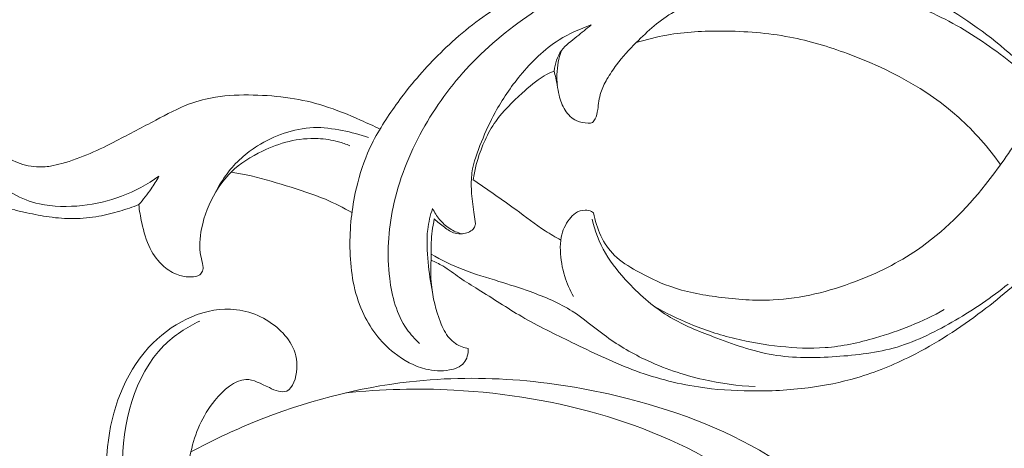
# Model space of a CAD drawing. Units: centimetres. Extents: x 268 to 435, y -129 to 107.
# Drawn here: x 364 to 371, y -13 to -10 of the extents above; entities that cross this region are included whole.
import ezdxf

# ---------------------------------------------------------------- set-up
doc = ezdxf.new("R2010")
doc.units = ezdxf.units.CM
doc.header["$MEASUREMENT"] = 0
doc.layers.add('layer 1', color=7, linetype='Continuous')

msp = doc.modelspace()

# ---------------------------------------------------------------- linework, layer by layer
at = {"layer": 'layer 1', "color": 250, "lineweight": 20}
for points, knots in [([(268.06161, -128.84197), (268.06161, -128.84197), (268.06161, 107.34372), (268.06161, 107.34372), (268.06161, 107.34372), (268.06161, 107.34372), (435.06162, 107.34372), (435.06162, 107.34372), (435.06162, 107.34372), (435.06162, 107.34372), (435.06162, -128.84197), (435.06162, -128.84197), (435.06162, -128.84197), (435.06162, -128.84197), (268.06161, -128.84197), (268.06161, -128.84197)], [0, 0, 0, 0, 0.2, 0.2, 0.2, 0.2, 0.4, 0.4, 0.4, 0.4, 0.6, 0.6, 0.6, 0.6, 1, 1, 1, 1]), ([(371.30948, -10.26874), (371.26858, -10.21604), (371.22548, -10.16484), (371.18008, -10.11584), (371.18008, -10.11584), (371.02728, -9.95105), (370.84758, -9.81145), (370.65718, -9.68915), (370.65718, -9.68915), (370.49258, -9.58345), (370.32008, -9.49065), (370.13869, -9.42005), (370.13869, -9.42005), (369.96139, -9.35105), (369.77559, -9.30325), (369.58829, -9.26445), (369.58829, -9.26445), (369.41989, -9.22955), (369.25019, -9.20175), (369.07909, -9.19185), (369.07909, -9.19185), (368.8745, -9.18005), (368.6679, -9.19375), (368.4647, -9.22485), (368.4647, -9.22485), (368.2767, -9.25365), (368.0915, -9.29745), (367.9116, -9.35805), (367.9116, -9.35805), (367.7263, -9.42055), (367.54661, -9.50085), (367.37981, -9.60205), (367.37981, -9.60205), (367.23561, -9.68955), (367.10111, -9.79265), (366.97731, -9.90675), (366.97731, -9.90675), (366.86781, -10.00765), (366.76671, -10.11724), (366.67471, -10.23384), (366.67471, -10.23384), (366.60171, -10.32634), (366.53441, -10.42334), (366.47351, -10.52394)], [0, 0, 0, 0, 0.0833333, 0.0833333, 0.0833333, 0.0833333, 0.1666667, 0.1666667, 0.1666667, 0.1666667, 0.25, 0.25, 0.25, 0.25, 0.3333333, 0.3333333, 0.3333333, 0.3333333, 0.4166667, 0.4166667, 0.4166667, 0.4166667, 0.5, 0.5, 0.5, 0.5, 0.5833333, 0.5833333, 0.5833333, 0.5833333, 0.6666667, 0.6666667, 0.6666667, 0.6666667, 0.75, 0.75, 0.75, 0.75, 0.8333333, 0.8333333, 0.8333333, 0.8333333, 1, 1, 1, 1]), ([(366.76321, -12.06843), (366.72931, -12.03673), (366.69791, -12.00183), (366.67161, -11.96373), (366.67161, -11.96373), (366.59811, -11.85773), (366.56391, -11.72743), (366.54771, -11.59733), (366.54771, -11.59733), (366.52611, -11.42353), (366.53661, -11.25004), (366.57221, -11.08154), (366.57221, -11.08154), (366.61321, -10.88784), (366.68741, -10.70064), (366.78381, -10.52614), (366.78381, -10.52614), (366.87771, -10.35624), (366.99271, -10.19844), (367.12571, -10.05764), (367.12571, -10.05764), (367.26781, -9.90725), (367.43041, -9.77615), (367.60311, -9.66055), (367.60311, -9.66055), (367.7187, -9.58315), (367.8389, -9.51275), (367.966, -9.45665), (367.966, -9.45665), (368.1107, -9.39295), (368.2644, -9.34795), (368.42, -9.31955)], [0, 0, 0, 0, 0.1111111, 0.1111111, 0.1111111, 0.1111111, 0.2222222, 0.2222222, 0.2222222, 0.2222222, 0.3333333, 0.3333333, 0.3333333, 0.3333333, 0.4444444, 0.4444444, 0.4444444, 0.4444444, 0.5555556, 0.5555556, 0.5555556, 0.5555556, 0.6666667, 0.6666667, 0.6666667, 0.6666667, 0.7777778, 0.7777778, 0.7777778, 0.7777778, 1, 1, 1, 1]), ([(371.30948, -10.26874), (371.22328, -10.18584), (371.13248, -10.10764), (371.03828, -10.03334), (371.03828, -10.03334), (370.90628, -9.92935), (370.76758, -9.83315), (370.62008, -9.75245), (370.62008, -9.75245), (370.47318, -9.67215), (370.31748, -9.60715), (370.15609, -9.55905), (370.15609, -9.55905), (369.97489, -9.50505), (369.78669, -9.47225), (369.59859, -9.46655), (369.59859, -9.46655), (369.40759, -9.46075), (369.21689, -9.48275), (369.02739, -9.52205), (369.02739, -9.52205), (368.8793, -9.55275), (368.732, -9.59395), (368.604, -9.66875), (368.604, -9.66875), (368.503, -9.72775), (368.4141, -9.80775), (368.3307, -9.89155), (368.3307, -9.89155), (368.28, -9.94245), (368.2313, -9.99485), (368.1885, -10.05174), (368.1885, -10.05174), (368.1634, -10.08514), (368.1403, -10.12024), (368.1192, -10.15674), (368.1192, -10.15674), (368.1014, -10.18744), (368.0851, -10.21934), (368.0747, -10.25284), (368.0747, -10.25284), (368.0624, -10.29284), (368.0584, -10.33524), (368.0522, -10.37664), (368.0522, -10.37664), (368.0488, -10.39964), (368.0447, -10.42234), (368.0339, -10.44404), (368.0339, -10.44404), (368.0289, -10.45394), (368.0226, -10.46364), (368.0137, -10.46874), (368.0137, -10.46874), (368.0049, -10.47374), (367.9935, -10.47414), (367.9823, -10.47404), (367.9823, -10.47404), (367.9531, -10.47354), (367.9254, -10.46904), (367.9005, -10.45754), (367.9005, -10.45754), (367.8663, -10.44184), (367.8372, -10.41314), (367.8163, -10.38074), (367.8163, -10.38074), (367.7948, -10.34724), (367.7822, -10.30984), (367.7731, -10.27164), (367.7731, -10.27164), (367.7614, -10.22244), (367.7555, -10.17194), (367.7571, -10.12154), (367.7571, -10.12154), (367.7589, -10.06284), (367.7706, -10.00425), (367.7903, -9.94905)], [0, 0, 0, 0, 0.05, 0.05, 0.05, 0.05, 0.1, 0.1, 0.1, 0.1, 0.15, 0.15, 0.15, 0.15, 0.2, 0.2, 0.2, 0.2, 0.25, 0.25, 0.25, 0.25, 0.3, 0.3, 0.3, 0.3, 0.35, 0.35, 0.35, 0.35, 0.4, 0.4, 0.4, 0.4, 0.45, 0.45, 0.45, 0.45, 0.5, 0.5, 0.5, 0.5, 0.55, 0.55, 0.55, 0.55, 0.6, 0.6, 0.6, 0.6, 0.65, 0.65, 0.65, 0.65, 0.7, 0.7, 0.7, 0.7, 0.75, 0.75, 0.75, 0.75, 0.8, 0.8, 0.8, 0.8, 0.85, 0.85, 0.85, 0.85, 0.9, 0.9, 0.9, 0.9, 1, 1, 1, 1]), ([(372.28257, -9.81575), (372.26857, -9.85215), (372.25347, -9.88825), (372.23667, -9.92345), (372.23667, -9.92345), (372.21227, -9.97445), (372.18417, -10.02364), (372.15687, -10.07324), (372.15687, -10.07324), (372.10727, -10.16324), (372.06017, -10.25454), (372.00937, -10.34374), (372.00937, -10.34374), (371.93597, -10.47244), (371.85497, -10.59704), (371.77317, -10.72074), (371.77317, -10.72074), (371.68997, -10.84664), (371.60588, -10.97174), (371.52018, -11.09634), (371.52018, -11.09634), (371.43128, -11.22554), (371.34058, -11.35414), (371.23618, -11.47093), (371.23618, -11.47093), (371.11608, -11.60553), (370.97788, -11.72433), (370.83298, -11.83393), (370.83298, -11.83393), (370.67088, -11.95663), (370.50038, -12.06783), (370.31878, -12.15903), (370.31878, -12.15903), (370.19269, -12.22243), (370.06129, -12.27623), (369.92559, -12.31573), (369.92559, -12.31573), (369.81109, -12.34923), (369.69369, -12.37253), (369.57519, -12.38783), (369.57519, -12.38783), (369.43709, -12.40573), (369.29769, -12.41273), (369.15839, -12.41123), (369.15839, -12.41123), (369.03199, -12.40983), (368.9056, -12.40143), (368.7807, -12.38243), (368.7807, -12.38243), (368.6164, -12.35743), (368.4545, -12.31403), (368.2992, -12.25543), (368.2992, -12.25543), (368.1509, -12.19943), (368.0086, -12.12933), (367.866, -12.06003), (367.866, -12.06003), (367.7437, -12.00053), (367.62111, -11.94153), (367.50381, -11.87353), (367.50381, -11.87353), (367.39621, -11.81133), (367.29311, -11.74153), (367.18711, -11.67633), (367.18711, -11.67633), (367.14211, -11.64863), (367.09661, -11.62183), (367.05331, -11.59163), (367.05331, -11.59163), (367.01271, -11.56333), (366.97401, -11.53203), (366.93131, -11.50703), (366.93131, -11.50703), (366.90431, -11.49113), (366.87571, -11.47773), (366.84671, -11.46553)], [0, 0, 0, 0, 0.05, 0.05, 0.05, 0.05, 0.1, 0.1, 0.1, 0.1, 0.15, 0.15, 0.15, 0.15, 0.2, 0.2, 0.2, 0.2, 0.25, 0.25, 0.25, 0.25, 0.3, 0.3, 0.3, 0.3, 0.35, 0.35, 0.35, 0.35, 0.4, 0.4, 0.4, 0.4, 0.45, 0.45, 0.45, 0.45, 0.5, 0.5, 0.5, 0.5, 0.55, 0.55, 0.55, 0.55, 0.6, 0.6, 0.6, 0.6, 0.65, 0.65, 0.65, 0.65, 0.7, 0.7, 0.7, 0.7, 0.75, 0.75, 0.75, 0.75, 0.8, 0.8, 0.8, 0.8, 0.85, 0.85, 0.85, 0.85, 0.9, 0.9, 0.9, 0.9, 1, 1, 1, 1]), ([(368.0048, -9.76425), (367.9236, -9.79095), (367.8447, -9.82665), (367.7727, -9.87235), (367.7727, -9.87235), (367.6653, -9.94055), (367.57311, -10.03104), (367.49201, -10.12944), (367.49201, -10.12944), (367.42311, -10.21304), (367.36221, -10.30244), (367.31101, -10.39664), (367.31101, -10.39664), (367.27381, -10.46534), (367.24161, -10.53654), (367.21151, -10.60924), (367.21151, -10.60924), (367.18141, -10.68184), (367.15331, -10.75604), (367.14281, -10.83314), (367.14281, -10.83314), (367.13681, -10.87644), (367.13651, -10.92074), (367.13911, -10.96464), (367.13911, -10.96464), (367.14221, -11.01604), (367.14941, -11.06694), (367.15711, -11.11734), (367.15711, -11.11734), (367.16051, -11.13974), (367.16411, -11.16214), (367.16641, -11.18504), (367.16641, -11.18504), (367.16721, -11.19354), (367.16791, -11.20214), (367.16641, -11.21034), (367.16641, -11.21034), (367.16431, -11.22124), (367.15831, -11.23164), (367.15071, -11.24014), (367.15071, -11.24014), (367.13171, -11.26144), (367.10251, -11.27174), (367.07361, -11.27464), (367.07361, -11.27464), (367.05551, -11.27644), (367.03751, -11.27524), (367.02081, -11.27064), (367.02081, -11.27064), (366.99241, -11.26264), (366.96741, -11.24444), (366.94311, -11.22644), (366.94311, -11.22644), (366.91761, -11.20754), (366.89301, -11.18894), (366.87061, -11.16724)], [0, 0, 0, 0, 0.0666667, 0.0666667, 0.0666667, 0.0666667, 0.1333333, 0.1333333, 0.1333333, 0.1333333, 0.2, 0.2, 0.2, 0.2, 0.2666667, 0.2666667, 0.2666667, 0.2666667, 0.3333333, 0.3333333, 0.3333333, 0.3333333, 0.4, 0.4, 0.4, 0.4, 0.4666667, 0.4666667, 0.4666667, 0.4666667, 0.5333333, 0.5333333, 0.5333333, 0.5333333, 0.6, 0.6, 0.6, 0.6, 0.6666667, 0.6666667, 0.6666667, 0.6666667, 0.7333333, 0.7333333, 0.7333333, 0.7333333, 0.8, 0.8, 0.8, 0.8, 0.8666667, 0.8666667, 0.8666667, 0.8666667, 1, 1, 1, 1]), ([(368.0048, -9.76425), (367.9697, -9.79095), (367.9367, -9.81975), (367.9019, -9.84725), (367.9019, -9.84725), (367.862, -9.87875), (367.8195, -9.90865), (367.7903, -9.94905), (367.7903, -9.94905), (367.7596, -9.99135), (367.7434, -10.04524), (367.737, -10.09724)], [0, 0, 0, 0, 0.25, 0.25, 0.25, 0.25, 0.5, 0.5, 0.5, 0.5, 1, 1, 1, 1]), ([(370.96588, -10.77424), (370.87728, -10.65054), (370.77648, -10.53424), (370.66278, -10.43234), (370.66278, -10.43234), (370.43278, -10.22604), (370.15039, -10.07864), (369.85779, -9.97095), (369.85779, -9.97095), (369.72139, -9.92065), (369.58269, -9.87905), (369.44099, -9.85185), (369.44099, -9.85185), (369.28159, -9.82135), (369.11829, -9.80915), (368.9549, -9.80805), (368.9549, -9.80805), (368.8198, -9.80715), (368.6846, -9.81385), (368.5521, -9.83725), (368.5521, -9.83725), (368.4773, -9.85055), (368.4033, -9.86905), (368.3307, -9.89155)], [0, 0, 0, 0, 0.1428571, 0.1428571, 0.1428571, 0.1428571, 0.2857143, 0.2857143, 0.2857143, 0.2857143, 0.4285714, 0.4285714, 0.4285714, 0.4285714, 0.5714286, 0.5714286, 0.5714286, 0.5714286, 0.7142857, 0.7142857, 0.7142857, 0.7142857, 1, 1, 1, 1]), ([(367.737, -10.09724), (367.7125, -10.10754), (367.6883, -10.11914), (367.6653, -10.13244), (367.6653, -10.13244), (367.60661, -10.16654), (367.55561, -10.21224), (367.50511, -10.25844), (367.50511, -10.25844), (367.43621, -10.32164), (367.36821, -10.38584), (367.31491, -10.46104), (367.31491, -10.46104), (367.28471, -10.50364), (367.25921, -10.54974), (367.23721, -10.59744), (367.23721, -10.59744), (367.19541, -10.68824), (367.16621, -10.78484), (367.15181, -10.88314)], [0, 0, 0, 0, 0.1666667, 0.1666667, 0.1666667, 0.1666667, 0.3333333, 0.3333333, 0.3333333, 0.3333333, 0.5, 0.5, 0.5, 0.5, 0.6666667, 0.6666667, 0.6666667, 0.6666667, 1, 1, 1, 1]), ([(366.47771, -10.51694), (366.43141, -10.49454), (366.38451, -10.47344), (366.33732, -10.45264), (366.33732, -10.45264), (366.25042, -10.41424), (366.16272, -10.37714), (366.07212, -10.34874), (366.07212, -10.34874), (365.99242, -10.32364), (365.91042, -10.30524), (365.82772, -10.29284), (365.82772, -10.29284), (365.73942, -10.27944), (365.65012, -10.27294), (365.56062, -10.27094), (365.56062, -10.27094), (365.46942, -10.26884), (365.37792, -10.27144), (365.28802, -10.28614), (365.28802, -10.28614), (365.22422, -10.29654), (365.16132, -10.31294), (365.10082, -10.33534), (365.10082, -10.33534), (365.01603, -10.36664), (364.93623, -10.40954), (364.85643, -10.45194), (364.85643, -10.45194), (364.76123, -10.50264), (364.66603, -10.55274), (364.57033, -10.60204), (364.57033, -10.60204), (364.50823, -10.63394), (364.44593, -10.66554), (364.38183, -10.69324), (364.38183, -10.69324), (364.31503, -10.72194), (364.24623, -10.74654), (364.17613, -10.76614), (364.17613, -10.76614), (364.14923, -10.77364), (364.12203, -10.78044), (364.09443, -10.78494), (364.09443, -10.78494), (364.06123, -10.79034), (364.02733, -10.79244), (363.99373, -10.79044), (363.99373, -10.79044), (363.94033, -10.78714), (363.88773, -10.77334), (363.83843, -10.75154), (363.83843, -10.75154), (363.80993, -10.73894), (363.78263, -10.72354), (363.75983, -10.70294), (363.75983, -10.70294), (363.74633, -10.69064), (363.73453, -10.67654), (363.72423, -10.66164)], [0, 0, 0, 0, 0.0625, 0.0625, 0.0625, 0.0625, 0.125, 0.125, 0.125, 0.125, 0.1875, 0.1875, 0.1875, 0.1875, 0.25, 0.25, 0.25, 0.25, 0.3125, 0.3125, 0.3125, 0.3125, 0.375, 0.375, 0.375, 0.375, 0.4375, 0.4375, 0.4375, 0.4375, 0.5, 0.5, 0.5, 0.5, 0.5625, 0.5625, 0.5625, 0.5625, 0.625, 0.625, 0.625, 0.625, 0.6875, 0.6875, 0.6875, 0.6875, 0.75, 0.75, 0.75, 0.75, 0.8125, 0.8125, 0.8125, 0.8125, 0.875, 0.875, 0.875, 0.875, 1, 1, 1, 1]), ([(371.30238, -10.28004), (371.24198, -10.37254), (371.17978, -10.46384), (371.11758, -10.55514), (371.11758, -10.55514), (371.03368, -10.67844), (370.95008, -10.80174), (370.85688, -10.91904), (370.85688, -10.91904), (370.71528, -11.09714), (370.55168, -11.26124), (370.36398, -11.38973), (370.36398, -11.38973), (370.22599, -11.48413), (370.07489, -11.55943), (369.91699, -11.61933), (369.91699, -11.61933), (369.72519, -11.69223), (369.52339, -11.74243), (369.32009, -11.75263), (369.32009, -11.75263), (369.18849, -11.75923), (369.05629, -11.74913), (368.9246, -11.73183), (368.9246, -11.73183), (368.8049, -11.71613), (368.6857, -11.69443), (368.5732, -11.65433), (368.5732, -11.65433), (368.4903, -11.62483), (368.411, -11.58533), (368.3334, -11.54183), (368.3334, -11.54183), (368.2763, -11.50983), (368.22, -11.47563), (368.1739, -11.43033), (368.1739, -11.43033), (368.0921, -11.34994), (368.0423, -11.23474), (368.022, -11.12224)], [0, 0, 0, 0, 0.0909091, 0.0909091, 0.0909091, 0.0909091, 0.1818182, 0.1818182, 0.1818182, 0.1818182, 0.2727273, 0.2727273, 0.2727273, 0.2727273, 0.3636364, 0.3636364, 0.3636364, 0.3636364, 0.4545455, 0.4545455, 0.4545455, 0.4545455, 0.5454545, 0.5454545, 0.5454545, 0.5454545, 0.6363636, 0.6363636, 0.6363636, 0.6363636, 0.7272727, 0.7272727, 0.7272727, 0.7272727, 0.8181818, 0.8181818, 0.8181818, 0.8181818, 1, 1, 1, 1]), ([(366.39551, -10.57804), (366.33352, -10.55654), (366.26982, -10.54044), (366.20522, -10.52764), (366.20522, -10.52764), (366.13632, -10.51394), (366.06622, -10.50404), (365.99642, -10.50634), (365.99642, -10.50634), (365.92442, -10.50874), (365.85262, -10.52434), (365.78402, -10.54764), (365.78402, -10.54764), (365.71642, -10.57064), (365.65192, -10.60124), (365.59182, -10.63884), (365.59182, -10.63884), (365.55052, -10.66454), (365.51132, -10.69364), (365.47512, -10.72634), (365.47512, -10.72634), (365.39872, -10.79534), (365.33592, -10.88044), (365.29032, -10.97204)], [0, 0, 0, 0, 0.1428571, 0.1428571, 0.1428571, 0.1428571, 0.2857143, 0.2857143, 0.2857143, 0.2857143, 0.4285714, 0.4285714, 0.4285714, 0.4285714, 0.5714286, 0.5714286, 0.5714286, 0.5714286, 0.7142857, 0.7142857, 0.7142857, 0.7142857, 1, 1, 1, 1]), ([(366.47351, -10.52394), (366.44161, -10.57744), (366.41291, -10.63294), (366.38841, -10.69014), (366.38841, -10.69014), (366.34871, -10.78274), (366.31982, -10.87994), (366.29902, -10.97844), (366.29902, -10.97844), (366.26962, -11.11764), (366.25642, -11.25964), (366.26092, -11.40263), (366.26092, -11.40263), (366.26572, -11.55133), (366.28962, -11.70103), (366.35031, -11.83673), (366.35031, -11.83673), (366.40191, -11.95193), (366.48001, -12.05703), (366.58041, -12.13643), (366.58041, -12.13643), (366.64811, -12.18993), (366.72581, -12.23183), (366.80861, -12.25243), (366.80861, -12.25243), (366.86391, -12.26623), (366.92151, -12.27053), (366.98011, -12.25953), (366.98011, -12.25953), (367.01981, -12.25213), (367.06001, -12.23763), (367.08441, -12.20863), (367.08441, -12.20863), (367.10741, -12.18123), (367.11641, -12.14093), (367.11641, -12.10473)], [0, 0, 0, 0, 0.1, 0.1, 0.1, 0.1, 0.2, 0.2, 0.2, 0.2, 0.3, 0.3, 0.3, 0.3, 0.4, 0.4, 0.4, 0.4, 0.5, 0.5, 0.5, 0.5, 0.6, 0.6, 0.6, 0.6, 0.7, 0.7, 0.7, 0.7, 0.8, 0.8, 0.8, 0.8, 1, 1, 1, 1]), ([(363.72423, -10.66164), (363.72613, -10.65394), (363.72703, -10.64604), (363.72673, -10.63804), (363.72673, -10.63804), (363.72623, -10.62394), (363.72203, -10.60944), (363.71383, -10.59824), (363.71383, -10.59824), (363.70434, -10.58524), (363.68934, -10.57674), (363.67394, -10.57034), (363.67394, -10.57034), (363.66234, -10.56544), (363.65044, -10.56194), (363.63814, -10.56154), (363.63814, -10.56154), (363.62294, -10.56104), (363.60704, -10.56554), (363.59424, -10.57354), (363.59424, -10.57354), (363.57704, -10.58414), (363.56514, -10.60124), (363.55354, -10.61814), (363.55354, -10.61814), (363.53654, -10.64274), (363.52004, -10.66704), (363.50964, -10.69424), (363.50964, -10.69424), (363.50124, -10.71604), (363.49684, -10.73974), (363.49714, -10.76324), (363.49714, -10.76324), (363.49754, -10.79374), (363.50594, -10.82374), (363.51844, -10.85174), (363.51844, -10.85174), (363.53234, -10.88284), (363.55124, -10.91124), (363.57324, -10.93704), (363.57324, -10.93704), (363.60424, -10.97334), (363.64134, -11.00424), (363.68164, -11.03034), (363.68164, -11.03034), (363.72943, -11.06144), (363.78173, -11.08574), (363.83633, -11.10174), (363.83633, -11.10174), (363.86523, -11.11014), (363.89493, -11.11634), (363.92453, -11.12244), (363.92453, -11.12244), (363.97803, -11.13354), (364.03153, -11.14464), (364.08563, -11.15234), (364.08563, -11.15234), (364.14463, -11.16074), (364.20443, -11.16504), (364.26413, -11.16424), (364.26413, -11.16424), (364.32443, -11.16354), (364.38483, -11.15774), (364.44413, -11.14714), (364.44413, -11.14714), (364.49563, -11.13804), (364.54633, -11.12534), (364.59643, -11.11044), (364.59643, -11.11044), (364.64263, -11.09674), (364.68813, -11.08124), (364.73283, -11.06354)], [0, 0, 0, 0, 0.0526316, 0.0526316, 0.0526316, 0.0526316, 0.1052632, 0.1052632, 0.1052632, 0.1052632, 0.1578947, 0.1578947, 0.1578947, 0.1578947, 0.2105263, 0.2105263, 0.2105263, 0.2105263, 0.2631579, 0.2631579, 0.2631579, 0.2631579, 0.3157895, 0.3157895, 0.3157895, 0.3157895, 0.3684211, 0.3684211, 0.3684211, 0.3684211, 0.4210526, 0.4210526, 0.4210526, 0.4210526, 0.4736842, 0.4736842, 0.4736842, 0.4736842, 0.5263158, 0.5263158, 0.5263158, 0.5263158, 0.5789474, 0.5789474, 0.5789474, 0.5789474, 0.6315789, 0.6315789, 0.6315789, 0.6315789, 0.6842105, 0.6842105, 0.6842105, 0.6842105, 0.7368421, 0.7368421, 0.7368421, 0.7368421, 0.7894737, 0.7894737, 0.7894737, 0.7894737, 0.8421053, 0.8421053, 0.8421053, 0.8421053, 0.8947368, 0.8947368, 0.8947368, 0.8947368, 1, 1, 1, 1]), ([(364.73283, -11.06354), (364.73763, -11.10764), (364.74553, -11.15124), (364.75493, -11.19474), (364.75493, -11.19474), (364.76883, -11.25884), (364.78613, -11.32264), (364.81573, -11.38123), (364.81573, -11.38123), (364.84003, -11.42953), (364.87273, -11.47423), (364.91393, -11.51003), (364.91393, -11.51003), (364.94493, -11.53693), (364.98063, -11.55893), (365.01893, -11.57203), (365.01893, -11.57203), (365.04832, -11.58213), (365.07922, -11.58703), (365.11162, -11.58663), (365.11162, -11.58663), (365.13372, -11.58633), (365.15652, -11.58353), (365.17372, -11.57083), (365.17372, -11.57083), (365.18222, -11.56453), (365.18932, -11.55573), (365.19332, -11.54593), (365.19332, -11.54593), (365.19842, -11.53343), (365.19852, -11.51943), (365.19702, -11.50583), (365.19702, -11.50583), (365.19432, -11.48153), (365.18672, -11.45873), (365.18162, -11.43533), (365.18162, -11.43533), (365.16792, -11.37134), (365.17382, -11.30344), (365.18722, -11.23784), (365.18722, -11.23784), (365.20662, -11.14264), (365.24192, -11.05244), (365.29152, -10.96994), (365.29152, -10.96994), (365.32222, -10.91884), (365.35842, -10.87064), (365.40092, -10.82884), (365.40092, -10.82884), (365.46572, -10.76504), (365.54512, -10.71634), (365.62802, -10.67644), (365.62802, -10.67644), (365.68992, -10.64674), (365.75382, -10.62194), (365.82022, -10.60604), (365.82022, -10.60604), (365.88842, -10.58964), (365.95932, -10.58264), (366.02962, -10.58594), (366.02962, -10.58594), (366.07962, -10.58824), (366.12942, -10.59574), (366.17752, -10.60904), (366.17752, -10.60904), (366.20542, -10.61674), (366.23272, -10.62634), (366.25922, -10.63754)], [0, 0, 0, 0, 0.0555556, 0.0555556, 0.0555556, 0.0555556, 0.1111111, 0.1111111, 0.1111111, 0.1111111, 0.1666667, 0.1666667, 0.1666667, 0.1666667, 0.2222222, 0.2222222, 0.2222222, 0.2222222, 0.2777778, 0.2777778, 0.2777778, 0.2777778, 0.3333333, 0.3333333, 0.3333333, 0.3333333, 0.3888889, 0.3888889, 0.3888889, 0.3888889, 0.4444444, 0.4444444, 0.4444444, 0.4444444, 0.5, 0.5, 0.5, 0.5, 0.5555556, 0.5555556, 0.5555556, 0.5555556, 0.6111111, 0.6111111, 0.6111111, 0.6111111, 0.6666667, 0.6666667, 0.6666667, 0.6666667, 0.7222222, 0.7222222, 0.7222222, 0.7222222, 0.7777778, 0.7777778, 0.7777778, 0.7777778, 0.8333333, 0.8333333, 0.8333333, 0.8333333, 0.8888889, 0.8888889, 0.8888889, 0.8888889, 1, 1, 1, 1]), ([(364.87893, -10.85824), (364.79573, -10.91724), (364.70433, -10.96624), (364.60833, -11.00224), (364.60833, -11.00224), (364.51703, -11.03644), (364.42163, -11.05894), (364.32413, -11.06974), (364.32413, -11.06974), (364.22063, -11.08124), (364.11493, -11.07964), (364.01403, -11.05774), (364.01403, -11.05774), (363.94853, -11.04354), (363.88513, -11.02074), (363.82613, -10.98574), (363.82613, -10.98574), (363.77023, -10.95264), (363.71823, -10.90854), (363.69194, -10.85144), (363.69194, -10.85144), (363.67604, -10.81694), (363.66944, -10.77774), (363.66924, -10.73974)], [0, 0, 0, 0, 0.1428571, 0.1428571, 0.1428571, 0.1428571, 0.2857143, 0.2857143, 0.2857143, 0.2857143, 0.4285714, 0.4285714, 0.4285714, 0.4285714, 0.5714286, 0.5714286, 0.5714286, 0.5714286, 0.7142857, 0.7142857, 0.7142857, 0.7142857, 1, 1, 1, 1]), ([(364.73283, -11.06354), (364.76523, -11.02724), (364.79533, -10.98894), (364.82283, -10.94894), (364.82283, -10.94894), (364.84293, -10.91954), (364.86173, -10.88924), (364.87893, -10.85824)], [0, 0, 0, 0, 0.3333333, 0.3333333, 0.3333333, 0.3333333, 1, 1, 1, 1]), ([(366.27472, -11.12134), (366.21272, -11.08584), (366.14892, -11.05304), (366.08312, -11.02514), (366.08312, -11.02514), (365.99082, -10.98614), (365.89462, -10.95684), (365.79862, -10.92704), (365.79862, -10.92704), (365.70322, -10.89744), (365.60802, -10.86724), (365.51042, -10.84734), (365.51042, -10.84734), (365.47412, -10.84004), (365.43752, -10.83404), (365.40092, -10.82884)], [0, 0, 0, 0, 0.2, 0.2, 0.2, 0.2, 0.4, 0.4, 0.4, 0.4, 0.6, 0.6, 0.6, 0.6, 1, 1, 1, 1]), ([(367.7846, -11.31974), (367.7469, -11.29864), (367.7095, -11.27674), (367.6733, -11.25324), (367.6733, -11.25324), (367.59971, -11.20554), (367.53051, -11.15154), (367.45991, -11.09944), (367.45991, -11.09944), (367.35891, -11.02494), (367.25501, -10.95444), (367.15181, -10.88314)], [0, 0, 0, 0, 0.25, 0.25, 0.25, 0.25, 0.5, 0.5, 0.5, 0.5, 1, 1, 1, 1]), ([(366.85671, -11.69833), (366.84231, -11.62643), (366.83331, -11.55363), (366.82631, -11.48033), (366.82631, -11.48033), (366.81871, -11.40163), (366.81331, -11.32224), (366.82261, -11.24404), (366.82261, -11.24404), (366.82871, -11.19204), (366.84131, -11.14064), (366.85781, -11.09094)], [0, 0, 0, 0, 0.25, 0.25, 0.25, 0.25, 0.5, 0.5, 0.5, 0.5, 1, 1, 1, 1]), ([(366.85781, -11.09094), (366.87141, -11.11924), (366.88871, -11.14574), (366.90881, -11.17014), (366.90881, -11.17014), (366.92991, -11.19564), (366.95421, -11.21874), (366.98191, -11.23674), (366.98191, -11.23674), (367.00871, -11.25414), (367.03881, -11.26684), (367.06981, -11.27494)], [0, 0, 0, 0, 0.25, 0.25, 0.25, 0.25, 0.5, 0.5, 0.5, 0.5, 1, 1, 1, 1]), ([(368.022, -11.12224), (368.0178, -11.11884), (368.0133, -11.11574), (368.0084, -11.11324), (368.0084, -11.11324), (367.9944, -11.10594), (367.9781, -11.10354), (367.9618, -11.10384), (367.9618, -11.10384), (367.9365, -11.10434), (367.9113, -11.11134), (367.8908, -11.12474), (367.8908, -11.12474), (367.8737, -11.13594), (367.8598, -11.15164), (367.8474, -11.16834), (367.8474, -11.16834), (367.8185, -11.20724), (367.7973, -11.25164), (367.788, -11.29814), (367.788, -11.29814), (367.7818, -11.32974), (367.781, -11.36234), (367.7822, -11.39473), (367.7822, -11.39473), (367.7847, -11.45853), (367.795, -11.52183), (367.8139, -11.58253), (367.8139, -11.58253), (367.8296, -11.63303), (367.8513, -11.68173), (367.8777, -11.72753)], [0, 0, 0, 0, 0.1111111, 0.1111111, 0.1111111, 0.1111111, 0.2222222, 0.2222222, 0.2222222, 0.2222222, 0.3333333, 0.3333333, 0.3333333, 0.3333333, 0.4444444, 0.4444444, 0.4444444, 0.4444444, 0.5555556, 0.5555556, 0.5555556, 0.5555556, 0.6666667, 0.6666667, 0.6666667, 0.6666667, 0.7777778, 0.7777778, 0.7777778, 0.7777778, 1, 1, 1, 1]), ([(366.87061, -11.16724), (366.86421, -11.19624), (366.85881, -11.22554), (366.85511, -11.25494), (366.85511, -11.25494), (366.84821, -11.30994), (366.84701, -11.36544), (366.84661, -11.42083), (366.84661, -11.42083), (366.84651, -11.43573), (366.84651, -11.45063), (366.84671, -11.46553)], [0, 0, 0, 0, 0.25, 0.25, 0.25, 0.25, 0.5, 0.5, 0.5, 0.5, 1, 1, 1, 1]), ([(368.0122, -11.16774), (368.0325, -11.25364), (368.0639, -11.33824), (368.108, -11.41483), (368.108, -11.41483), (368.1531, -11.49313), (368.2116, -11.56303), (368.2745, -11.62913), (368.2745, -11.62913), (368.3654, -11.72473), (368.4656, -11.81223), (368.5779, -11.87893), (368.5779, -11.87893), (368.6746, -11.93633), (368.7803, -11.97823), (368.8867, -12.01893), (368.8867, -12.01893), (369.02889, -12.07323), (369.17229, -12.12543), (369.32059, -12.15023), (369.32059, -12.15023), (369.46949, -12.17513), (369.62319, -12.17243), (369.77619, -12.16233), (369.77619, -12.16233), (369.92599, -12.15253), (370.07509, -12.13563), (370.21679, -12.09353), (370.21679, -12.09353), (370.36498, -12.04953), (370.50518, -11.97793), (370.63968, -11.89913), (370.63968, -11.89913), (370.77328, -11.82093), (370.90128, -11.73563), (371.02028, -11.63853)], [0, 0, 0, 0, 0.1, 0.1, 0.1, 0.1, 0.2, 0.2, 0.2, 0.2, 0.3, 0.3, 0.3, 0.3, 0.4, 0.4, 0.4, 0.4, 0.5, 0.5, 0.5, 0.5, 0.6, 0.6, 0.6, 0.6, 0.7, 0.7, 0.7, 0.7, 0.8, 0.8, 0.8, 0.8, 1, 1, 1, 1]), ([(369.19119, -12.37973), (369.06549, -12.37373), (368.9402, -12.35663), (368.8172, -12.32883), (368.8172, -12.32883), (368.6704, -12.29553), (368.527, -12.24703), (368.3917, -12.18223), (368.3917, -12.18223), (368.2885, -12.13273), (368.1899, -12.07383), (368.098, -12.00583), (368.098, -12.00583), (368.021, -11.94893), (367.9486, -11.88563), (367.8683, -11.83443), (367.8683, -11.83443), (367.7742, -11.77443), (367.6692, -11.73103), (367.56331, -11.69283), (367.56331, -11.69283), (367.48851, -11.66583), (367.41321, -11.64153), (367.33741, -11.61833), (367.33741, -11.61833), (367.25071, -11.59183), (367.16321, -11.56693), (367.07881, -11.53383), (367.07881, -11.53383), (366.99861, -11.50243), (366.92131, -11.46353), (366.84661, -11.42083)], [0, 0, 0, 0, 0.1111111, 0.1111111, 0.1111111, 0.1111111, 0.2222222, 0.2222222, 0.2222222, 0.2222222, 0.3333333, 0.3333333, 0.3333333, 0.3333333, 0.4444444, 0.4444444, 0.4444444, 0.4444444, 0.5555556, 0.5555556, 0.5555556, 0.5555556, 0.6666667, 0.6666667, 0.6666667, 0.6666667, 0.7777778, 0.7777778, 0.7777778, 0.7777778, 1, 1, 1, 1]), ([(367.11641, -12.10473), (367.10151, -12.10223), (367.08681, -12.09833), (367.07271, -12.09303), (367.07271, -12.09303), (367.03741, -12.07993), (367.00501, -12.05763), (366.98011, -12.02983), (366.98011, -12.02983), (366.95021, -11.99643), (366.93121, -11.95513), (366.91481, -11.91303), (366.91481, -11.91303), (366.88111, -11.82603), (366.85911, -11.73613), (366.84961, -11.64453), (366.84961, -11.64453), (366.84351, -11.58523), (366.84261, -11.52513), (366.84671, -11.46553)], [0, 0, 0, 0, 0.1666667, 0.1666667, 0.1666667, 0.1666667, 0.3333333, 0.3333333, 0.3333333, 0.3333333, 0.5, 0.5, 0.5, 0.5, 0.6666667, 0.6666667, 0.6666667, 0.6666667, 1, 1, 1, 1]), ([(365.08669, -13.20927), (365.07519, -13.09114), (365.08412, -12.96804), (365.10996, -12.85144), (365.10996, -12.85144), (365.13947, -12.71831), (365.19101, -12.59366), (365.28238, -12.48096), (365.28238, -12.48096), (365.34564, -12.40295), (365.42797, -12.33065), (365.5076, -12.32836), (365.5076, -12.32836), (365.56257, -12.32679), (365.61624, -12.35856), (365.67735, -12.38736), (365.67735, -12.38736), (365.7213, -12.40808), (365.7691, -12.42725), (365.8042, -12.41156), (365.8042, -12.41156), (365.84846, -12.39179), (365.87253, -12.31656), (365.87637, -12.2497), (365.87637, -12.2497), (365.88384, -12.12012), (365.8154, -12.02194), (365.73057, -11.95099), (365.73057, -11.95099), (365.63396, -11.87019), (365.51609, -11.82469), (365.39527, -11.81963), (365.39527, -11.81963), (365.18261, -11.81073), (364.9608, -11.92709), (364.80441, -12.09757), (364.80441, -12.09757), (364.62799, -12.28986), (364.53482, -12.55102), (364.50699, -12.81587), (364.50699, -12.81587), (364.47256, -13.14356), (364.5382, -13.47691), (364.68837, -13.74828), (364.68837, -13.74828), (364.7965, -13.94368), (364.94845, -14.10694), (365.11682, -14.24349), (365.11682, -14.24349), (365.29166, -14.38529), (365.48421, -14.49826), (365.68659, -14.58786), (365.68659, -14.58786), (365.8646, -14.66668), (366.05023, -14.72741), (366.24425, -14.75096), (366.24425, -14.75096), (366.53677, -14.78645), (366.84838, -14.73741), (367.11697, -14.59436), (367.11697, -14.59436), (367.24933, -14.52387), (367.37126, -14.43053), (367.48041, -14.32351)], [0, 0, 0, 0, 0.0588235, 0.0588235, 0.0588235, 0.0588235, 0.1176471, 0.1176471, 0.1176471, 0.1176471, 0.1764706, 0.1764706, 0.1764706, 0.1764706, 0.2352941, 0.2352941, 0.2352941, 0.2352941, 0.2941176, 0.2941176, 0.2941176, 0.2941176, 0.3529412, 0.3529412, 0.3529412, 0.3529412, 0.4117647, 0.4117647, 0.4117647, 0.4117647, 0.4705882, 0.4705882, 0.4705882, 0.4705882, 0.5294118, 0.5294118, 0.5294118, 0.5294118, 0.5882353, 0.5882353, 0.5882353, 0.5882353, 0.6470588, 0.6470588, 0.6470588, 0.6470588, 0.7058824, 0.7058824, 0.7058824, 0.7058824, 0.7647059, 0.7647059, 0.7647059, 0.7647059, 0.8235294, 0.8235294, 0.8235294, 0.8235294, 0.8823529, 0.8823529, 0.8823529, 0.8823529, 1, 1, 1, 1]), ([(370.55888, -11.82303), (370.40168, -11.90983), (370.23359, -11.97723), (370.06009, -12.02763), (370.06009, -12.02763), (369.94119, -12.06223), (369.81979, -12.08883), (369.69699, -12.09793), (369.69699, -12.09793), (369.58879, -12.10603), (369.47959, -12.10063), (369.37129, -12.08903), (369.37129, -12.08903), (369.26109, -12.07723), (369.15179, -12.05893), (369.04439, -12.03273), (369.04439, -12.03273), (368.9336, -12.00573), (368.8247, -11.97013), (368.7193, -11.92643), (368.7193, -11.92643), (368.6298, -11.88923), (368.5427, -11.84623), (368.459, -11.79773)], [0, 0, 0, 0, 0.1428571, 0.1428571, 0.1428571, 0.1428571, 0.2857143, 0.2857143, 0.2857143, 0.2857143, 0.4285714, 0.4285714, 0.4285714, 0.4285714, 0.5714286, 0.5714286, 0.5714286, 0.5714286, 0.7142857, 0.7142857, 0.7142857, 0.7142857, 1, 1, 1, 1]), ([(365.17352, -11.90589), (365.08056, -11.95063), (364.99014, -12.00876), (364.91505, -12.08356), (364.91505, -12.08356), (364.69995, -12.29784), (364.61073, -12.64896), (364.61446, -12.97064), (364.61446, -12.97064), (364.61701, -13.19027), (364.6629, -13.39618), (364.74251, -13.58731), (364.74251, -13.58731), (364.8198, -13.77289), (364.92888, -13.94453), (365.06012, -14.08866)], [0, 0, 0, 0, 0.2, 0.2, 0.2, 0.2, 0.4, 0.4, 0.4, 0.4, 0.6, 0.6, 0.6, 0.6, 1, 1, 1, 1]), ([(369.26671, -15.08253), (369.27833, -15.12496), (369.29574, -15.16703), (369.32117, -15.2008), (369.32117, -15.2008), (369.39264, -15.29574), (369.52742, -15.32513), (369.65012, -15.31182), (369.65012, -15.31182), (369.789, -15.29674), (369.91241, -15.22699), (370.01247, -15.12824), (370.01247, -15.12824), (370.16158, -14.98112), (370.25889, -14.76963), (370.28959, -14.55599), (370.28959, -14.55599), (370.33534, -14.23768), (370.23325, -13.91458), (370.07469, -13.6462), (370.07469, -13.6462), (369.89178, -13.33663), (369.63375, -13.09988), (369.34821, -12.9166), (369.34821, -12.9166), (369.01882, -12.70516), (368.65284, -12.56486), (368.27559, -12.46804), (368.27559, -12.46804), (367.7596, -12.33564), (367.22253, -12.2846), (366.69136, -12.34476), (366.69136, -12.34476), (366.31024, -12.38792), (365.93213, -12.48834), (365.57027, -12.63498), (365.57027, -12.63498), (365.41358, -12.69848), (365.25993, -12.77065), (365.10996, -12.85144)], [0, 0, 0, 0, 0.0909091, 0.0909091, 0.0909091, 0.0909091, 0.1818182, 0.1818182, 0.1818182, 0.1818182, 0.2727273, 0.2727273, 0.2727273, 0.2727273, 0.3636364, 0.3636364, 0.3636364, 0.3636364, 0.4545455, 0.4545455, 0.4545455, 0.4545455, 0.5454545, 0.5454545, 0.5454545, 0.5454545, 0.6363636, 0.6363636, 0.6363636, 0.6363636, 0.7272727, 0.7272727, 0.7272727, 0.7272727, 0.8181818, 0.8181818, 0.8181818, 0.8181818, 1, 1, 1, 1]), ([(369.36744, -15.12479), (369.42756, -15.13134), (369.49099, -15.12749), (369.54927, -15.10749), (369.54927, -15.10749), (369.65847, -15.06999), (369.74961, -14.97571), (369.81679, -14.86745), (369.81679, -14.86745), (369.93831, -14.6716), (369.98141, -14.42996), (369.95, -14.20989), (369.95, -14.20989), (369.9191, -13.99354), (369.81617, -13.79804), (369.69167, -13.62643), (369.69167, -13.62643), (369.52973, -13.40323), (369.33132, -13.22046), (369.1141, -13.06833), (369.1141, -13.06833), (368.81162, -12.85649), (368.47271, -12.70408), (368.12235, -12.59707), (368.12235, -12.59707), (367.76135, -12.4868), (367.38818, -12.42471), (367.01167, -12.4049), (367.01167, -12.4049), (366.75152, -12.39121), (366.48977, -12.39769), (366.22946, -12.42491)], [0, 0, 0, 0, 0.1111111, 0.1111111, 0.1111111, 0.1111111, 0.2222222, 0.2222222, 0.2222222, 0.2222222, 0.3333333, 0.3333333, 0.3333333, 0.3333333, 0.4444444, 0.4444444, 0.4444444, 0.4444444, 0.5555556, 0.5555556, 0.5555556, 0.5555556, 0.6666667, 0.6666667, 0.6666667, 0.6666667, 0.7777778, 0.7777778, 0.7777778, 0.7777778, 1, 1, 1, 1])]:
    msp.add_open_spline(points, degree=3, knots=knots, dxfattribs=at)
msp.add_open_spline([(367.737, -10.09724), (367.7448, -10.13114), (367.7525, -10.16494), (367.7603, -10.19884)], degree=3, dxfattribs=at)

doc.saveas('drawing.dxf')
